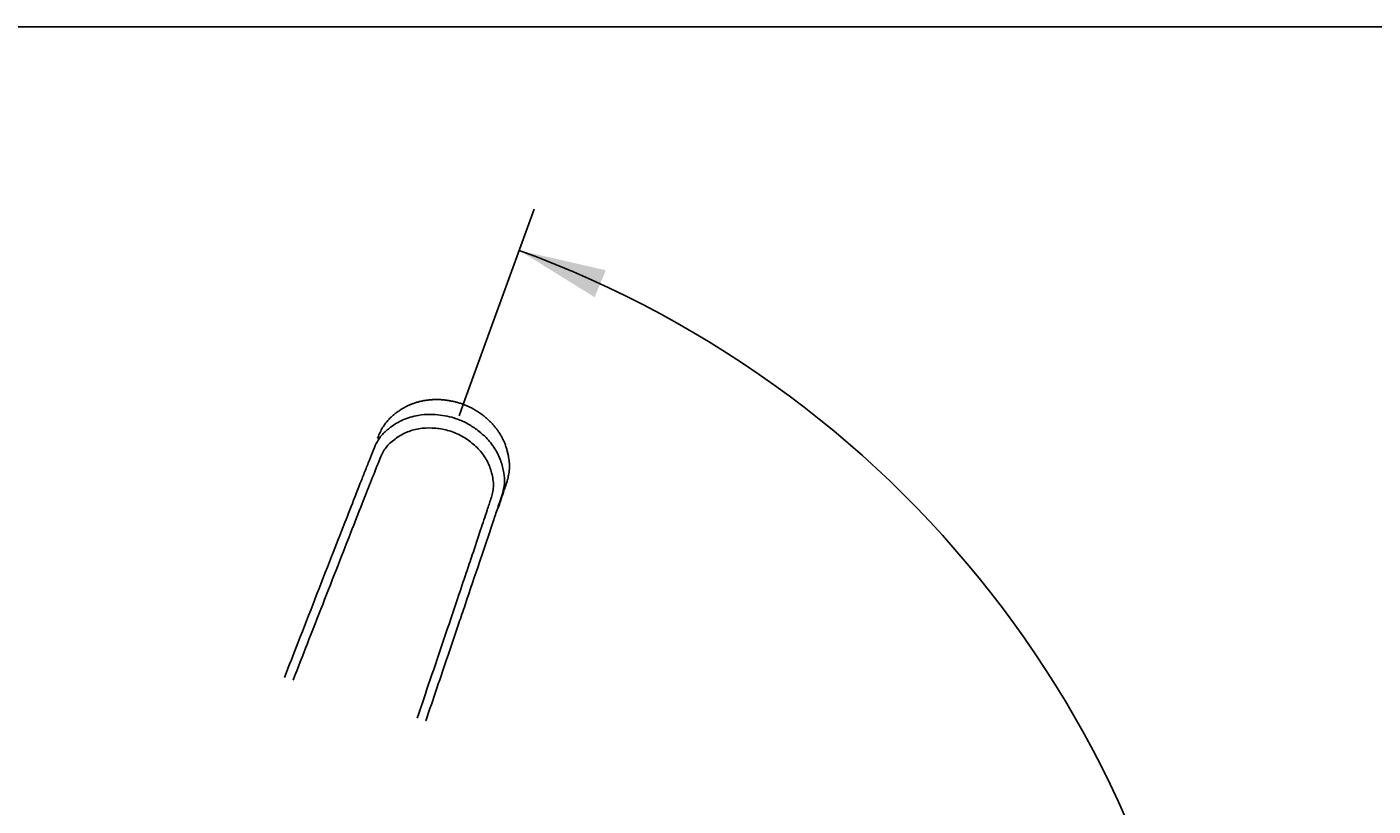
# Model space of a CAD drawing. Units: millimetres. Extents: x 6 to 291, y 5 to 413.
# Drawn here: x 77 to 169, y 360 to 413 of the extents above; entities that cross this region are included whole.
import ezdxf
from ezdxf.enums import TextEntityAlignment as Align
from ezdxf.lldxf.tags import DXFTag

# ---------------------------------------------------------------- set-up
doc = ezdxf.new("R2010")
doc.units = ezdxf.units.MM
for name, color, linetype in [('Default', 7, 'Continuous'), ('Layer3', 7, 'Continuous'), ('Layer50', 7, 'Continuous')]:
    doc.layers.add(name, color=color, linetype=linetype)
doc.styles.add('SEACAD_Arial', font='arial.ttf')
tags = doc.linetypes.add('CENTER2', pattern=[28.575, 19.05, -3.175, 3.175, -3.175]).pattern_tags.tags
tags[10:11] = [DXFTag(74, 4), DXFTag(75, 0), DXFTag(340, '0'), DXFTag(46, 0.0), DXFTag(50, 0.0), DXFTag(44, 0.0), DXFTag(45, 0.0)]
tags[8:9] = [DXFTag(74, 4), DXFTag(75, 0), DXFTag(340, '0'), DXFTag(46, 0.0), DXFTag(50, 0.0), DXFTag(44, 0.0), DXFTag(45, 0.0)]
tags[6:7] = [DXFTag(74, 4), DXFTag(75, 0), DXFTag(340, '0'), DXFTag(46, 0.0), DXFTag(50, 0.0), DXFTag(44, 0.0), DXFTag(45, 0.0)]
tags[4:5] = [DXFTag(74, 4), DXFTag(75, 0), DXFTag(340, '0'), DXFTag(46, 0.0), DXFTag(50, 0.0), DXFTag(44, 0.0), DXFTag(45, 0.0)]
tags = doc.linetypes.add('HIDDEN2', pattern=[4.7625, 3.175, -1.5875]).pattern_tags.tags
tags[6:7] = [DXFTag(74, 4), DXFTag(75, 0), DXFTag(340, '0'), DXFTag(46, 0.0), DXFTag(50, 0.0), DXFTag(44, 0.0), DXFTag(45, 0.0)]
tags[4:5] = [DXFTag(74, 4), DXFTag(75, 0), DXFTag(340, '0'), DXFTag(46, 0.0), DXFTag(50, 0.0), DXFTag(44, 0.0), DXFTag(45, 0.0)]
doc.dimstyles.get("Standard").update_dxf_attribs({"dimtxt": 0.18, "dimasz": 0.18, "dimexe": 0.18, "dimexo": 0.0625, "dimgap": 0.09, "dimtad": 0, "dimtih": 1, "dimtoh": 1, "dimdec": 4, "dimzin": 0, "dimdsep": 46, "dimtxsty": 'Standard', "dimcen": 0.09, "dimadec": 0, "dimazin": 0, "dimtfac": 1, "dimtdec": 4, "dimtofl": 0, "dimtmove": 0, "dimatfit": 3, "dimfxl": 0, "dimtolj": 1, "dimtzin": 0, "dimarcsym": 0})

# ---------------------------------------------------------------- blocks, each defined once
blk = doc.blocks.new('DMBLK20')
at = {"layer": 'Layer3', "linetype": 'Continuous'}
for points in [[(116.369, 396.339), (110.44, 397.698), (115.608, 394.489)], [(115.608, 264.701), (110.44, 261.492), (116.369, 262.851)]]:
    blk.add_hatch(color=7, dxfattribs=at).paths.add_polyline_path(points)
at = {"layer": 'Layer3', "color": 7, "linetype": 'Continuous'}
for p, q in [((106.742, 387.538), (111.466, 400.517)), ((106.728, 271.691), (111.466, 258.673))]:
    blk.add_line(p, q, dxfattribs=at)
for start, end in [(4.03528, 70), (290, 355.96472)]:
    blk.add_arc((85.653, 329.595), 72.473, start, end, dxfattribs=at)
at = {"layer": 'Layer3', "color": 7, "linetype": 'Continuous', "style": 'SEACAD_Arial'}
blk.add_text('140°', height=6, dxfattribs=at).set_placement((149.387, 332.595), align=Align.TOP_LEFT)

msp = doc.modelspace()

# ---------------------------------------------------------------- linework, layer by layer
at = {"layer": 'Default', "color": 7, "linetype": 'Continuous'}
msp.add_line((5.6, 413), (291, 413), dxfattribs=at)
at = {"layer": 'Layer50', "color": 7, "linetype": 'CENTER2'}
msp.add_line((106.74199, 387.53776), (106.32072, 386.38031), dxfattribs=at)
at = {"layer": 'Layer50', "color": 7, "linetype": 'HIDDEN2'}
for points, knots in [([(109.00217, 380.06927), (109.06019, 380.23996), (109.17413, 380.57573), (109.33659, 381.06025), (109.4704, 381.46819), (109.54958, 381.71431), (109.60984, 381.90398), (109.65561, 382.06027), (109.69769, 382.2284), (109.73169, 382.39948), (109.75624, 382.57284), (109.77051, 382.74953), (109.77399, 382.92917), (109.76731, 383.11744), (109.74944, 383.31517), (109.71973, 383.52288), (109.67785, 383.74172), (109.62402, 383.97037), (109.55496, 384.20427), (109.47376, 384.43267), (109.3809, 384.6544), (109.27688, 384.86892), (109.16207, 385.07594), (109.03684, 385.27521), (108.90178, 385.46628), (108.75798, 385.64783), (108.60373, 385.82372), (108.43807, 385.9951), (108.25904, 386.16291), (108.06968, 386.32388), (107.87037, 386.47747), (107.66164, 386.62308), (107.44404, 386.76001), (107.22897, 386.88187), (107.01473, 386.99041), (106.80077, 387.08604), (106.57634, 387.17373), (106.34432, 387.25174), (106.10638, 387.3193), (105.86324, 387.37597), (105.6158, 387.42133), (105.36566, 387.45493), (105.1136, 387.47645), (104.85824, 387.4865), (104.60114, 387.48416), (104.34498, 387.4689), (104.0943, 387.44096), (103.8498, 387.4006), (103.61203, 387.34808), (103.38184, 387.28385), (103.16313, 387.20927), (102.95091, 387.12424), (102.74328, 387.02836), (102.53666, 386.91918), (102.33545, 386.79867), (102.14001, 386.66692), (101.95085, 386.52413), (101.76813, 386.37025), (101.61187, 386.22362), (101.47223, 386.08091), (101.35373, 385.94363), (101.24161, 385.79639), (101.13888, 385.64386), (101.04421, 385.48519), (100.95669, 385.32012), (100.8761, 385.15038), (100.80075, 384.97511), (100.75903, 384.87027), (100.73497, 384.80929)], [0, 0, 0, 0, 0.03480498, 0.08102625, 0.10645333, 0.12728702, 0.13728625, 0.14897808, 0.16042277, 0.17181954, 0.18308779, 0.19425409, 0.20564328, 0.21743744, 0.23025518, 0.24360374, 0.25761664, 0.27325833, 0.28888412, 0.30432435, 0.31956268, 0.33460994, 0.34948235, 0.36420012, 0.37878639, 0.39320303, 0.40727496, 0.42221106, 0.43729728, 0.45254252, 0.46794321, 0.48349089, 0.49917188, 0.51496712, 0.52864686, 0.54298171, 0.55767723, 0.57254247, 0.58757376, 0.60275994, 0.61808391, 0.6335226, 0.64892663, 0.66444931, 0.68045636, 0.69624207, 0.71179764, 0.72712735, 0.74224117, 0.75715343, 0.77180616, 0.78560539, 0.80032949, 0.81514386, 0.83006868, 0.84511629, 0.86029593, 0.8756129, 0.89106774, 0.90177623, 0.91374333, 0.92545791, 0.93729955, 0.94933367, 0.96164019, 0.97430305, 0.98739341, 1, 1, 1, 1]), ([(94.37189, 368.45919), (94.68606, 369.26642), (95.7602, 372.02572), (97.13828, 375.56229), (98.42991, 378.86887), (99.08458, 380.54164), (99.5424, 381.70856), (99.87313, 382.55178), (100.17512, 383.31458), (100.44433, 384.00978), (100.67249, 384.54167), (100.89593, 384.87898), (101.17909, 385.21406), (101.67352, 385.64405), (102.47409, 386.13307), (103.42559, 386.42035), (104.5127, 386.49915), (105.457, 386.38858), (106.34678, 386.11412), (107.03555, 385.77701), (107.66325, 385.34666), (108.26773, 384.81016), (108.8082, 384.13955), (109.20658, 383.30565), (109.40613, 382.49642), (109.46578, 381.76075), (109.32919, 381.12034), (109.1386, 380.5669), (108.91951, 379.90537), (108.63763, 379.0665), (108.2307, 377.85416), (107.59293, 375.96056), (106.93285, 374.00581), (106.20681, 371.85892), (105.3106, 369.21143), (104.55569, 366.98417), (104.04774, 365.48629)], [0, 0, 0, 0, 0.057134799, 0.195332962, 0.250615732, 0.292083542, 0.314569434, 0.333566423, 0.351778227, 0.368284887, 0.382046471, 0.389255762, 0.394485766, 0.410617279, 0.43110576, 0.452969323, 0.470003397, 0.495033312, 0.507358864, 0.523400227, 0.538926682, 0.551345285, 0.570692544, 0.589941359, 0.607858215, 0.623425021, 0.637340504, 0.650189236, 0.661397136, 0.682688097, 0.708275014, 0.745808184, 0.815364622, 0.844828699, 0.895671804, 1, 1, 1, 1]), ([(103.45542, 365.66828), (103.75468, 366.55227), (104.67725, 369.27843), (105.79903, 372.5981), (106.75536, 375.44102), (107.28331, 377.01426), (107.76134, 378.43866), (108.18308, 379.72008), (108.46363, 380.56364), (108.62806, 381.09524), (108.6918, 381.50221), (108.6673, 381.92542), (108.56392, 382.48628), (108.32578, 383.1932), (107.82293, 383.96169), (107.13035, 384.60334), (106.32936, 385.11635), (105.42618, 385.44134), (104.48727, 385.56627), (103.55014, 385.52018), (102.6737, 385.25825), (102.03796, 384.87345), (101.59719, 384.51181), (101.30671, 384.20683), (101.09318, 383.86085), (100.77373, 383.10864), (100.34831, 382.01578), (99.70653, 380.40774), (98.9464, 378.46448), (97.66291, 375.19326), (96.31392, 371.73586), (95.29075, 369.11164), (94.96535, 368.27685)], [0, 0, 0, 0, 0.06519108, 0.20106987, 0.24498419, 0.27543265, 0.31759432, 0.35033724, 0.36920686, 0.37871376, 0.38838751, 0.39733721, 0.40762216, 0.42697475, 0.44642936, 0.46578169, 0.48530096, 0.50426825, 0.5235918, 0.54292517, 0.5622109, 0.58152163, 0.59180272, 0.60077163, 0.61023936, 0.61957326, 0.65664443, 0.69116876, 0.74057771, 0.80323351, 0.93741669, 1, 1, 1, 1])]:
    msp.add_open_spline(points, degree=3, knots=knots, dxfattribs=at)

# ---------------------------------------------------------------- dimensions: what is measured, and where the dimension line sits
at = {"layer": 'Layer3', "color": 7, "linetype": 'Continuous'}
dim = msp.add_angular_dim_2l(base=(158.1259, 329.59512), line1=((85.6526, 329.59512), (106.74199, 387.53776)), line2=((85.6526, 329.59512), (106.72795, 271.69106)), text='\\A1;<>', dimstyle='Standard', dxfattribs=at)
dim.commit()
dim.dimension.update_dxf_attribs({"geometry": 'DMBLK20', "text_midpoint": (158.1259, 329.59512), "dimtype": 162})

doc.saveas('drawing.dxf')
